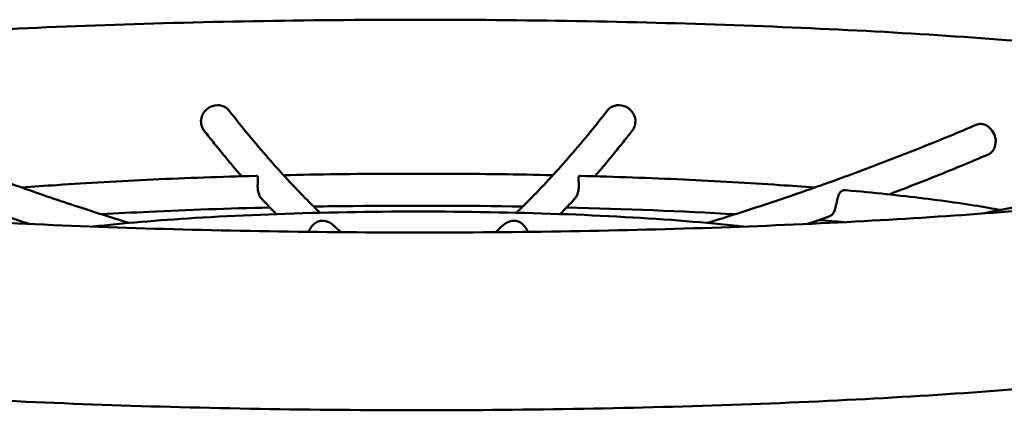
# Model space of a CAD drawing. Units: millimetres. Extents: x 15429 to 23931, y -8467 to 6436.
# Drawn here: x 20971 to 21525, y 4573 to 4793 of the extents above; entities that cross this region are included whole.
import ezdxf

# ---------------------------------------------------------------- set-up
doc = ezdxf.new("R2010")
doc.units = ezdxf.units.MM
doc.layers.add('Visible (ISO)', color=7, linetype='Continuous', lineweight=50)

msp = doc.modelspace()

# ---------------------------------------------------------------- linework, layer by layer
at = {"layer": 'Visible (ISO)'}
for centre, major_axis, ratio, start_param, end_param in [((21081.66, 4736.47), (7.1, 5.53), 0.93445, 0, 2.423193), ((21308.63, 4736.47), (-7.1, 5.53), 0.93445, 3.859993, 6.283185), ((21513.12, 4725.94), (-3.52, 8.28), 0.745573, 4.384575, 6.283185)]:
    msp.add_ellipse(centre, major_axis=major_axis, ratio=ratio, start_param=start_param, end_param=end_param, dxfattribs=at)
for points, knots in [([(20815.84, 4777.59), (20826.83, 4778.65), (20838.18, 4779.66), (20899.36, 4784.68), (20954.81, 4787.85), (21071.38, 4792.08), (21132.38, 4793.16), (21254.29, 4793.2), (21315.18, 4792.16), (21431.08, 4788.06), (21486.04, 4784.99), (21548.78, 4779.95), (21561.85, 4778.81), (21574.44, 4777.59)], [0.838238, 0.838238, 0.838238, 0.838238, 0.915659, 0.915659, 1.243837, 1.243837, 1.567741, 1.567741, 1.89076, 1.89076, 2.214623, 2.214623, 2.303356, 2.303356, 2.303356, 2.303356]), ([(21616.94, 4773.06), (21634.3, 4771), (21650.46, 4768.8), (21703.83, 4760.45), (21732.73, 4754.37), (21766.34, 4740.38), (21775.51, 4736.24), (21789.78, 4722.76), (21793.82, 4718.18), (21801.77, 4704.38), (21805.22, 4693.87), (21805.08, 4674.18), (21802.82, 4665.67), (21795.93, 4651.09), (21791.26, 4645.46), (21779.55, 4633.96), (21772.77, 4629.99), (21740.97, 4613.7), (21712.92, 4607.98), (21635.68, 4595.23), (21589.15, 4589.93), (21485.95, 4581.63), (21430.25, 4578.53), (21313.36, 4574.43), (21252.28, 4573.41), (21130.38, 4573.5), (21069.59, 4574.61), (20954.05, 4578.84), (20899.35, 4581.96), (20800.91, 4590.03), (20757.39, 4594.96), (20683.41, 4606.8), (20655.08, 4612.82), (20622.89, 4626.89), (20614.89, 4630.85), (20601.81, 4642.46), (20597.38, 4647.15), (20588.9, 4661.3), (20585.21, 4671.84), (20585.14, 4683.1), (20585.14, 4683.21), (20585.14, 4683.32)], [2.407898, 2.407898, 2.407898, 2.407898, 2.542533, 2.542533, 2.890189, 2.890189, 3.028963, 3.028963, 3.080087, 3.080087, 3.142335, 3.142335, 3.192068, 3.192068, 3.250011, 3.250011, 3.347291, 3.347291, 3.716185, 3.716185, 4.067496, 4.067496, 4.395431, 4.395431, 4.719276, 4.719276, 5.042295, 5.042295, 5.366217, 5.366217, 5.694364, 5.694364, 6.043474, 6.043474, 6.163329, 6.163329, 6.219182, 6.219182, 6.282565, 6.282565, 6.283185, 6.283185, 6.283185, 6.283185]), ([(21139.9, 4684.58), (21137.52, 4686.87), (21135.15, 4689.21), (21129.1, 4695.3), (21125.43, 4699.13), (21118.09, 4707.03), (21114.42, 4711.11), (21107.08, 4719.51), (21103.41, 4723.83), (21096.08, 4732.73), (21092.42, 4737.3), (21088.76, 4742)], [3.25203881, 3.25203881, 3.25203881, 3.25203881, 3.2617651, 3.2617651, 3.27680583, 3.27680583, 3.29184656, 3.29184656, 3.3068873, 3.3068873, 3.32192803, 3.32192803, 3.32192803, 3.32192803]), ([(21250.39, 4684.58), (21252.76, 4686.87), (21255.14, 4689.21), (21261.18, 4695.3), (21264.85, 4699.13), (21272.2, 4707.03), (21275.87, 4711.11), (21283.21, 4719.51), (21286.87, 4723.83), (21294.21, 4732.73), (21297.87, 4737.3), (21301.53, 4742)], [3.25203881, 3.25203881, 3.25203881, 3.25203881, 3.2617651, 3.2617651, 3.27680583, 3.27680583, 3.29184656, 3.29184656, 3.3068873, 3.3068873, 3.32192803, 3.32192803, 3.32192803, 3.32192803]), ([(21032.48, 4678.84), (21023.6, 4681.56), (21014.73, 4684.36), (20995.39, 4690.67), (20984.92, 4694.21), (20964.01, 4701.54), (20953.57, 4705.33), (20932.7, 4713.16), (20922.28, 4717.2), (20901.46, 4725.53), (20891.06, 4729.81), (20880.68, 4734.23)], [3.24869573, 3.24869573, 3.24869573, 3.24869573, 3.2614883, 3.2614883, 3.27659823, 3.27659823, 3.29170816, 3.29170816, 3.30681809, 3.30681809, 3.32192803, 3.32192803, 3.32192803, 3.32192803]), ([(21074.72, 4730.72), (21074.34, 4731.21), (21074.02, 4731.74), (21073.27, 4733.35), (21072.99, 4734.48), (21072.9, 4735.99), (21072.9, 4736.33), (21072.91, 4736.67)], [0.811731, 0.811731, 0.811731, 0.811731, 1.0080394, 1.0080394, 1.3625159, 1.3625159, 1.465758, 1.465758, 1.465758, 1.465758]), ([(21317.38, 4736.67), (21317.4, 4736.14), (21317.38, 4735.62), (21317.19, 4734.04), (21316.9, 4733.02), (21316.18, 4731.61), (21315.89, 4731.15), (21315.56, 4730.72)], [-1.4648765, -1.4648765, -1.4648765, -1.4648765, -1.3056923, -1.3056923, -0.9815372, -0.9815372, -0.8112154, -0.8112154, -0.8112154, -0.8112154]), ([(21357.8, 4678.84), (21366.68, 4681.56), (21375.56, 4684.36), (21394.9, 4690.67), (21405.36, 4694.21), (21426.27, 4701.54), (21436.72, 4705.33), (21457.58, 4713.16), (21468.01, 4717.2), (21488.82, 4725.53), (21499.22, 4729.81), (21509.6, 4734.23)], [3.24869573, 3.24869573, 3.24869573, 3.24869573, 3.2614883, 3.2614883, 3.27659823, 3.27659823, 3.29170816, 3.29170816, 3.30681809, 3.30681809, 3.32192803, 3.32192803, 3.32192803, 3.32192803]), ([(21095.75, 4705.12), (21094.43, 4706.65), (21093.11, 4708.19), (21089.89, 4711.98), (21087.99, 4714.25), (21084.19, 4718.85), (21082.3, 4721.18), (21078.51, 4725.91), (21076.61, 4728.3), (21074.72, 4730.72)], [3.29375738, 3.29375738, 3.29375738, 3.29375738, 3.29900632, 3.29900632, 3.30657349, 3.30657349, 3.31414067, 3.31414067, 3.32170785, 3.32170785, 3.32170785, 3.32170785]), ([(21294.54, 4705.12), (21295.86, 4706.65), (21297.18, 4708.19), (21300.4, 4711.98), (21302.3, 4714.25), (21306.09, 4718.85), (21307.99, 4721.18), (21311.78, 4725.91), (21313.67, 4728.3), (21315.56, 4730.72)], [3.29375738, 3.29375738, 3.29375738, 3.29375738, 3.29900632, 3.29900632, 3.30657349, 3.30657349, 3.31414067, 3.31414067, 3.32170785, 3.32170785, 3.32170785, 3.32170785]), ([(21520.1, 4725.76), (21520.12, 4725.23), (21520.11, 4724.71), (21519.98, 4723.13), (21519.76, 4722.13), (21519.12, 4720.38), (21518.7, 4719.63), (21517.73, 4718.44), (21517.19, 4717.99), (21516.44, 4717.58), (21516.29, 4717.51), (21516.14, 4717.44)], [-1.464877, -1.464877, -1.464877, -1.464877, -1.305692, -1.305692, -0.981537, -0.981537, -0.679379, -0.679379, -0.405878, -0.405878, -0.338163, -0.338163, -0.338163, -0.338163]), ([(21460.07, 4694.89), (21462.86, 4695.95), (21465.64, 4697.01), (21473.73, 4700.14), (21479.04, 4702.23), (21489.65, 4706.47), (21494.95, 4708.62), (21505.55, 4712.98), (21510.85, 4715.2), (21516.14, 4717.44)], [3.29485841, 3.29485841, 3.29485841, 3.29485841, 3.29884361, 3.29884361, 3.30645796, 3.30645796, 3.31407231, 3.31407231, 3.32168665, 3.32168665, 3.32168665, 3.32168665]), ([(20972.07, 4698.72), (20978.52, 4699.23), (20985.11, 4699.71), (21000.45, 4700.76), (21009.28, 4701.32), (21027.33, 4702.35), (21036.55, 4702.82), (21055.31, 4703.69), (21064.86, 4704.08), (21084.22, 4704.78), (21094.03, 4705.09), (21103.94, 4705.35)], [0.9360488, 0.9360488, 0.9360488, 0.9360488, 0.99979, 0.99979, 1.0812868, 1.0812868, 1.1627836, 1.1627836, 1.2442804, 1.2442804, 1.3257772, 1.3257772, 1.3257772, 1.3257772]), ([(21107.15, 4692.36), (21107.1, 4692.42), (21107.05, 4692.47), (21106.45, 4693.17), (21105.99, 4693.92), (21105.33, 4695.56), (21105.11, 4696.39), (21104.83, 4698.17), (21104.78, 4699.08), (21104.79, 4701.02), (21104.88, 4701.99), (21104.97, 4703.52), (21104.98, 4704.12), (21104.76, 4704.98), (21104.54, 4705.24), (21104.13, 4705.35), (21104.04, 4705.36), (21103.94, 4705.35)], [-5.135652, -5.135652, -5.135652, -5.135652, -5.108429, -5.108429, -4.811341, -4.811341, -4.543272, -4.543272, -4.254163, -4.254163, -3.890777, -3.890777, -3.569074, -3.569074, -3.257557, -3.257557, -3.17377, -3.17377, -3.17377, -3.17377]), ([(21119.32, 4705.73), (21129.24, 4705.95), (21139.24, 4706.12), (21159.43, 4706.39), (21169.62, 4706.48), (21190.03, 4706.56), (21200.25, 4706.56), (21220.67, 4706.48), (21230.86, 4706.39), (21251.05, 4706.12), (21261.05, 4705.95), (21270.97, 4705.73)], [1.3677286, 1.3677286, 1.3677286, 1.3677286, 1.4485266, 1.4485266, 1.5300397, 1.5300397, 1.6115529, 1.6115529, 1.6930661, 1.6930661, 1.7738641, 1.7738641, 1.7738641, 1.7738641]), ([(21286.35, 4705.35), (21286.01, 4705.36), (21285.74, 4705.22), (21285.36, 4704.58), (21285.32, 4704.03), (21285.35, 4702.71), (21285.43, 4701.86), (21285.51, 4700.11), (21285.52, 4699.27), (21285.38, 4697.58), (21285.26, 4696.77), (21284.99, 4695.78), (21284.93, 4695.59), (21284.87, 4695.4)], [1.357834, 1.357834, 1.357834, 1.357834, 1.636583, 1.636583, 1.980166, 1.980166, 2.354601, 2.354601, 2.655545, 2.655545, 2.926091, 2.926091, 2.993051, 2.993051, 2.993051, 2.993051]), ([(21286.35, 4705.35), (21296.26, 4705.09), (21306.07, 4704.78), (21325.43, 4704.08), (21334.97, 4703.69), (21353.73, 4702.82), (21362.95, 4702.35), (21381, 4701.32), (21389.83, 4700.76), (21405.17, 4699.71), (21411.77, 4699.23), (21418.21, 4698.72)], [1.8158154, 1.8158154, 1.8158154, 1.8158154, 1.8973122, 1.8973122, 1.978809, 1.978809, 2.0603058, 2.0603058, 2.1418026, 2.1418026, 2.2055438, 2.2055438, 2.2055438, 2.2055438]), ([(21284.87, 4695.4), (21284.65, 4694.75), (21284.38, 4694.15), (21283.78, 4693.14), (21283.47, 4692.73), (21283.13, 4692.36)], [-7.143003, -7.143003, -7.143003, -7.143003, -6.9153548, -6.9153548, -6.7277128, -6.7277128, -6.7277128, -6.7277128]), ([(21435.77, 4697.25), (21435.75, 4697.25), (21435.72, 4697.25), (21434.97, 4697.31), (21434.29, 4697.2), (21433.03, 4696.57), (21432.54, 4696.04), (21431.77, 4694.73), (21431.47, 4693.89), (21430.99, 4692.16), (21430.81, 4691.31), (21430.45, 4689.63), (21430.28, 4688.83), (21430.04, 4687.86), (21429.99, 4687.67), (21429.94, 4687.48)], [1.332348, 1.332348, 1.332348, 1.332348, 1.342088, 1.342088, 1.636583, 1.636583, 1.980166, 1.980166, 2.354601, 2.354601, 2.655545, 2.655545, 2.926091, 2.926091, 2.993051, 2.993051, 2.993051, 2.993051]), ([(21435.77, 4697.25), (21443.64, 4696.55), (21451.24, 4695.81), (21465.88, 4694.28), (21472.91, 4693.48), (21486.35, 4691.82), (21492.77, 4690.96), (21504.95, 4689.19), (21510.71, 4688.27), (21518.41, 4686.93), (21520.63, 4686.53), (21522.79, 4686.13)], [2.2647048, 2.2647048, 2.2647048, 2.2647048, 2.3461097, 2.3461097, 2.4275147, 2.4275147, 2.5089197, 2.5089197, 2.5903246, 2.5903246, 2.6245765, 2.6245765, 2.6245765, 2.6245765]), ([(21513.18, 4684.18), (21514.27, 4684.4), (21515.36, 4684.62), (21531.61, 4687.89), (21546.75, 4691.07), (21566.48, 4695.38), (21571.08, 4696.4), (21575.68, 4697.42)], [3.27547448, 3.27547448, 3.27547448, 3.27547448, 3.27656153, 3.27656153, 3.2916837, 3.2916837, 3.29628208, 3.29628208, 3.29628208, 3.29628208]), ([(21575.91, 4689.67), (21573.32, 4689.41), (21570.7, 4689.15), (21526.4, 4684.82), (21478.4, 4681.41), (21373.75, 4676.27), (21316.96, 4674.57), (21200.87, 4673.13), (21141.59, 4673.4), (21026.89, 4675.91), (20971.49, 4678.13), (20882.15, 4683.58), (20846.23, 4686.44), (20814.26, 4689.69)], [3.952332, 3.952332, 3.952332, 3.952332, 3.971958, 3.971958, 4.281564, 4.281564, 4.596894, 4.596894, 4.913775, 4.913775, 5.230444, 5.230444, 5.472735, 5.472735, 5.472735, 5.472735]), ([(21016.84, 4683.72), (21025.61, 4684.23), (21034.57, 4684.7), (21065.55, 4686.16), (21088.34, 4686.97), (21111.65, 4687.54)], [1.0737177, 1.0737177, 1.0737177, 1.0737177, 1.1538282, 1.1538282, 1.3456648, 1.3456648, 1.3456648, 1.3456648]), ([(21136.33, 4688.06), (21143.68, 4688.18), (21151.07, 4688.28), (21190.25, 4688.7), (21222.43, 4688.59), (21253.95, 4688.06)], [1.4129022, 1.4129022, 1.4129022, 1.4129022, 1.4726042, 1.4726042, 1.7286905, 1.7286905, 1.7286905, 1.7286905]), ([(21429.94, 4687.48), (21429.77, 4686.85), (21429.59, 4686.25), (21429.07, 4684.92), (21428.72, 4684.26), (21427.92, 4683.3), (21427.5, 4682.97), (21426.91, 4682.71), (21426.83, 4682.67), (21426.74, 4682.64)], [-7.143003, -7.143003, -7.143003, -7.143003, -6.9153548, -6.9153548, -6.5781448, -6.5781448, -6.2869176, -6.2869176, -6.2375799, -6.2375799, -6.2375799, -6.2375799]), ([(21012.13, 4676.78), (21029, 4678.69), (21048.42, 4680.33), (21093, 4683.08), (21118.56, 4684.12), (21171.33, 4685.27), (21198.53, 4685.39), (21251.9, 4684.7), (21278.06, 4683.89), (21326.78, 4681.43), (21349.31, 4679.78), (21372.06, 4677.45), (21375.15, 4677.12), (21378.15, 4676.78)], [0.755418, 0.755418, 0.755418, 0.755418, 1.04727, 1.04727, 1.369582, 1.369582, 1.690925, 1.690925, 2.012186, 2.012186, 2.334116, 2.334116, 2.386174, 2.386174, 2.386174, 2.386174]), ([(21147.37, 4677.55), (21147.02, 4677.87), (21146.63, 4678.18), (21145.38, 4679.03), (21144.43, 4679.48), (21142.59, 4679.99), (21141.74, 4680.09), (21139.77, 4679.97), (21138.88, 4679.66), (21137.26, 4678.89), (21136.33, 4678.18), (21134.9, 4676.59), (21134.35, 4675.79), (21133.71, 4674.55), (21133.55, 4674.19), (21133.4, 4673.82)], [-3.303035, -3.303035, -3.303035, -3.303035, -3.188065, -3.188065, -2.945032, -2.945032, -2.743825, -2.743825, -2.479815, -2.479815, -2.045814, -2.045814, -1.712404, -1.712404, -1.57887, -1.57887, -1.57887, -1.57887]), ([(21256.63, 4674.42), (21256.45, 4674.81), (21256.25, 4675.18), (21255.42, 4676.57), (21254.67, 4677.48), (21253.08, 4678.83), (21252.25, 4679.33), (21250.57, 4679.92), (21249.76, 4680.06), (21247.77, 4680.04), (21246.79, 4679.77), (21244.97, 4679.09), (21243.88, 4678.42), (21242.93, 4677.56), (21242.92, 4677.55), (21242.91, 4677.55)], [-3.420751, -3.420751, -3.420751, -3.420751, -3.326232, -3.326232, -3.059731, -3.059731, -2.834003, -2.834003, -2.645919, -2.645919, -2.397536, -2.397536, -1.986595, -1.986595, -1.982843, -1.982843, -1.982843, -1.982843])]:
    msp.add_open_spline(points, degree=3, knots=knots, dxfattribs=at)
for points in [[(21115.19, 4683.84), (21112.51, 4686.62), (21109.83, 4689.46), (21107.15, 4692.36)], [(21275.1, 4683.84), (21277.78, 4686.62), (21280.46, 4689.46), (21283.13, 4692.36)], [(21278.64, 4687.54), (21311.68, 4686.74), (21343.68, 4685.44), (21373.44, 4683.72)], [(20976.01, 4678.28), (20971.85, 4679.71), (20967.7, 4681.17), (20963.55, 4682.64)], [(21414.28, 4678.28), (21418.43, 4679.71), (21422.59, 4681.17), (21426.74, 4682.64)], [(21151.69, 4673.64), (21150.25, 4674.92), (21148.81, 4676.22), (21147.37, 4677.55)], [(21238.59, 4673.64), (21240.03, 4674.92), (21241.47, 4676.22), (21242.91, 4677.55)], [(21420.58, 4680.47), (21425.37, 4680.08), (21430.08, 4679.68), (21434.68, 4679.27)], [(21256.89, 4673.82), (21256.81, 4674.03), (21256.72, 4674.23), (21256.63, 4674.42)]]:
    msp.add_open_spline(points, degree=3, dxfattribs=at)

doc.saveas('drawing.dxf')
